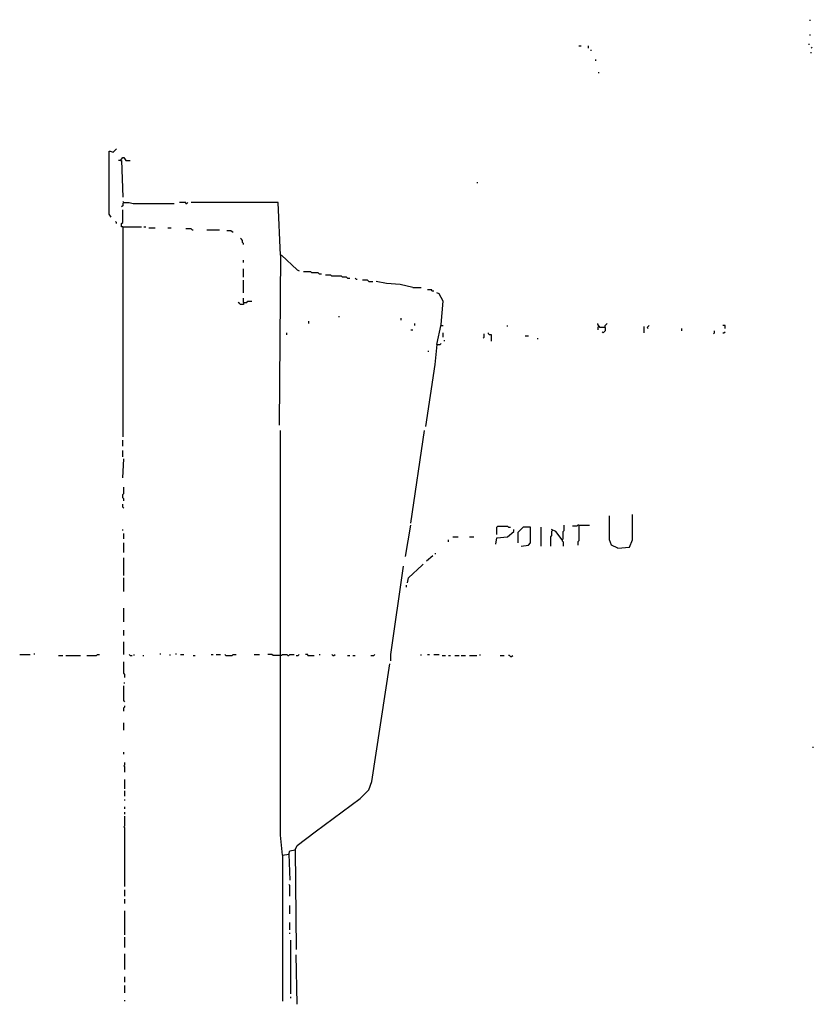
# Model space of a CAD drawing. Extents: x 0 to 10, y 0 to 7.5.
# Drawn here: x 6.9 to 8.4, y 3.8 to 5.7 of the extents above; entities that cross this region are included whole.
import ezdxf

# ---------------------------------------------------------------- set-up
doc = ezdxf.new("R2010")
doc.units = 0

msp = doc.modelspace()

# ---------------------------------------------------------------- linework, layer by layer
at = {"layer": 'R2V', "color": 0}
for points in [[(8.40535, 5.738683, 0), (8.40535, 5.740741, 0)], [(8.40535, 5.709877, 0), (8.40535, 5.711934, 0)], [(7.952675, 5.6893, 0), (7.95679, 5.6893, 0)], [(7.971193, 5.685185, 0), (7.971193, 5.6893, 0)], [(8.403292, 5.691358, 0), (8.403292, 5.693416, 0)], [(7.975309, 5.68107, 0), (7.977366, 5.68107, 0)], [(8.407407, 5.685185, 0), (8.409465, 5.687243, 0)], [(8.407407, 5.674897, 0), (8.407407, 5.676955, 0)], [(7.985597, 5.660494, 0), (7.985597, 5.662551, 0)], [(7.99177, 5.635802, 0), (7.99177, 5.63786, 0)], [(7.037037, 5.353909, 0), (7.032922, 5.360082, 0), (7.032922, 5.483539, 0), (7.034979, 5.483539, 0), (7.041152, 5.481481, 0), (7.047325, 5.487654, 0)], [(7.055556, 5.465021, 0), (7.05144, 5.465021, 0)], [(7.055556, 5.465021, 0), (7.059671, 5.471193, 0), (7.061728, 5.471193, 0), (7.065844, 5.465021, 0), (7.074074, 5.465021, 0)], [(7.055556, 5.465021, 0), (7.057613, 5.465021, 0), (7.059671, 5.393004, 0)], [(7.753086, 5.421811, 0), (7.755144, 5.421811, 0)], [(7.061728, 5.382716, 0), (7.059671, 5.380658, 0), (7.059671, 5.376543, 0), (7.057613, 5.374486, 0)], [(7.061728, 5.382716, 0), (7.059671, 5.384774, 0)], [(7.061728, 5.382716, 0), (7.072016, 5.382716, 0), (7.080247, 5.380658, 0), (7.160494, 5.380658, 0)], [(7.183128, 5.380658, 0), (7.183128, 5.382716, 0), (7.170782, 5.382716, 0)], [(7.183128, 5.380658, 0), (7.185185, 5.380658, 0), (7.187243, 5.382716, 0)], [(7.368313, 5.279835, 0), (7.364198, 5.382716, 0), (7.193416, 5.382716, 0)], [(7.059671, 5.335391, 0), (7.057613, 5.335391, 0), (7.057613, 5.341564, 0), (7.059671, 5.343621, 0), (7.059671, 5.368313, 0)], [(7.047325, 5.341564, 0), (7.047325, 5.343621, 0), (7.045267, 5.345679, 0)], [(7.059671, 5.335391, 0), (7.096708, 5.335391, 0)], [(7.059671, 5.335391, 0), (7.059671, 4.995885, 0), (7.059671, 4.923868, 0)], [(7.100823, 5.335391, 0), (7.104938, 5.335391, 0)], [(7.111111, 5.333333, 0), (7.123457, 5.333333, 0)], [(7.148148, 5.333333, 0), (7.154321, 5.333333, 0)], [(7.195473, 5.329218, 0), (7.193416, 5.331276, 0), (7.183128, 5.331276, 0)], [(7.195473, 5.329218, 0), (7.197531, 5.329218, 0)], [(7.22428, 5.329218, 0), (7.248971, 5.329218, 0)], [(7.273663, 5.325103, 0), (7.271605, 5.32716, 0), (7.263374, 5.32716, 0)], [(7.273663, 5.325103, 0), (7.27572, 5.325103, 0)], [(7.296296, 5.300412, 0), (7.296296, 5.302469, 0), (7.294239, 5.304527, 0), (7.294239, 5.308642, 0), (7.292181, 5.3107, 0), (7.290123, 5.312757, 0)], [(7.296296, 5.265432, 0), (7.296296, 5.269547, 0)], [(7.368313, 5.279835, 0), (7.366255, 4.946502, 0)], [(7.368313, 5.279835, 0), (7.37037, 5.279835, 0), (7.401235, 5.251029, 0), (7.40535, 5.248971, 0)], [(7.296296, 5.236626, 0), (7.296296, 5.253086, 0)], [(7.444444, 5.242798, 0), (7.442387, 5.244856, 0), (7.430041, 5.244856, 0), (7.427984, 5.246914, 0), (7.41358, 5.246914, 0)], [(7.296296, 5.205761, 0), (7.296296, 5.230453, 0)], [(7.444444, 5.242798, 0), (7.44856, 5.242798, 0)], [(7.5, 5.234568, 0), (7.497942, 5.236626, 0), (7.489712, 5.236626, 0), (7.487654, 5.238683, 0), (7.469136, 5.238683, 0), (7.467078, 5.240741, 0), (7.45679, 5.240741, 0)], [(7.5, 5.234568, 0), (7.504115, 5.234568, 0)], [(7.516461, 5.23251, 0), (7.514403, 5.234568, 0)], [(7.516461, 5.23251, 0), (7.518519, 5.23251, 0)], [(7.541152, 5.228395, 0), (7.539095, 5.230453, 0), (7.528807, 5.230453, 0)], [(7.541152, 5.228395, 0), (7.549383, 5.228395, 0)], [(7.627572, 5.216049, 0), (7.602881, 5.222222, 0), (7.576132, 5.22428, 0), (7.555556, 5.228395, 0)], [(7.627572, 5.216049, 0), (7.644033, 5.216049, 0)], [(7.664609, 5.209877, 0), (7.664609, 5.211934, 0), (7.656379, 5.211934, 0)], [(7.664609, 5.209877, 0), (7.668724, 5.209877, 0)], [(7.674897, 5.104938, 0), (7.683128, 5.144033, 0), (7.687243, 5.1893, 0), (7.679012, 5.203704, 0), (7.674897, 5.205761, 0)], [(7.296296, 5.187243, 0), (7.296296, 5.183128, 0), (7.290123, 5.183128, 0), (7.288066, 5.185185, 0), (7.286008, 5.187243, 0)], [(7.296296, 5.187243, 0), (7.296296, 5.195473, 0)], [(7.296296, 5.187243, 0), (7.302469, 5.187243, 0), (7.304527, 5.1893, 0), (7.312757, 5.1893, 0)], [(7.423868, 5.146091, 0), (7.423868, 5.150206, 0)], [(7.483539, 5.158436, 0), (7.483539, 5.160494, 0)], [(7.604938, 5.152263, 0), (7.604938, 5.156379, 0)], [(7.623457, 5.133745, 0), (7.627572, 5.133745, 0)], [(7.631687, 5.141975, 0), (7.631687, 5.146091, 0)], [(7.683128, 5.141975, 0), (7.687243, 5.141975, 0)], [(7.812757, 5.139918, 0), (7.812757, 5.141975, 0)], [(8.004115, 5.13786, 0), (7.993827, 5.13786, 0), (7.99177, 5.139918, 0), (7.99177, 5.141975, 0), (7.989712, 5.144033, 0), (7.989712, 5.146091, 0)], [(7.99177, 5.139918, 0), (7.989712, 5.141975, 0)], [(7.99177, 5.139918, 0), (7.989712, 5.13786, 0), (7.989712, 5.133745, 0)], [(7.99177, 5.139918, 0), (7.993827, 5.139918, 0)], [(8.004115, 5.13786, 0), (8.004115, 5.131687, 0), (8.002058, 5.12963, 0), (8, 5.127572, 0), (7.997942, 5.12963, 0)], [(8.004115, 5.13786, 0), (8.004115, 5.141975, 0), (8.006173, 5.144033, 0), (8.00823, 5.146091, 0)], [(8.080247, 5.127572, 0), (8.080247, 5.139918, 0)], [(8.088477, 5.135802, 0), (8.08642, 5.13786, 0), (8.088477, 5.139918, 0), (8.090535, 5.141975, 0)], [(8.154321, 5.131687, 0), (8.154321, 5.135802, 0)], [(8.216049, 5.125514, 0), (8.218107, 5.127572, 0), (8.218107, 5.131687, 0)], [(8.238683, 5.135802, 0), (8.238683, 5.141975, 0), (8.234568, 5.141975, 0)], [(8.234568, 5.127572, 0), (8.236626, 5.127572, 0), (8.238683, 5.12963, 0)], [(7.380658, 5.123457, 0), (7.380658, 5.127572, 0)], [(7.687243, 5.119342, 0), (7.687243, 5.127572, 0)], [(7.6893, 5.111111, 0), (7.6893, 5.113169, 0)], [(7.765432, 5.117284, 0), (7.76749, 5.119342, 0), (7.76749, 5.125514, 0)], [(7.781893, 5.111111, 0), (7.781893, 5.123457, 0), (7.777778, 5.123457, 0), (7.77572, 5.125514, 0), (7.77572, 5.127572, 0)], [(7.847737, 5.121399, 0), (7.853909, 5.121399, 0)], [(7.872428, 5.115226, 0), (7.872428, 5.117284, 0)], [(7.674897, 5.104938, 0), (7.670782, 5.065844, 0), (7.652263, 4.944444, 0)], [(7.658436, 5.090535, 0), (7.658436, 5.092593, 0)], [(7.674897, 5.104938, 0), (7.68107, 5.104938, 0), (7.683128, 5.106996, 0)], [(7.372428, 4.104938, 0), (7.368313, 4.144033, 0), (7.368313, 4.901235, 0), (7.368313, 4.936214, 0)], [(7.623457, 4.755144, 0), (7.650206, 4.936214, 0)], [(7.059671, 4.90535, 0), (7.059671, 4.917695, 0)], [(7.059671, 4.884774, 0), (7.059671, 4.897119, 0)], [(7.059671, 4.843621, 0), (7.061728, 4.880658, 0)], [(7.061728, 4.798354, 0), (7.061728, 4.802469, 0), (7.059671, 4.804527, 0), (7.059671, 4.8107, 0), (7.061728, 4.812757, 0), (7.061728, 4.825103, 0)], [(7.061728, 4.783951, 0), (7.059671, 4.786008, 0), (7.059671, 4.792181, 0)], [(8.028807, 4.705761, 0), (8.016461, 4.711934, 0), (8.012346, 4.722222, 0), (8.012346, 4.769547, 0)], [(8.028807, 4.705761, 0), (8.05144, 4.707819, 0), (8.057613, 4.722222, 0), (8.057613, 4.771605, 0)], [(7.613169, 4.6893, 0), (7.623457, 4.751029, 0)], [(7.792181, 4.73251, 0), (7.792181, 4.746914, 0), (7.794239, 4.748971, 0), (7.812757, 4.748971, 0), (7.814815, 4.746914, 0), (7.81893, 4.746914, 0)], [(7.839506, 4.709877, 0), (7.853909, 4.711934, 0), (7.858025, 4.716049, 0), (7.858025, 4.746914, 0), (7.843621, 4.746914, 0), (7.833333, 4.736626, 0), (7.833333, 4.716049, 0)], [(7.878601, 4.709877, 0), (7.878601, 4.746914, 0)], [(7.919753, 4.722222, 0), (7.921811, 4.72428, 0), (7.921811, 4.738683, 0), (7.923868, 4.740741, 0), (7.923868, 4.751029, 0)], [(7.952675, 4.751029, 0), (7.950617, 4.751029, 0), (7.94856, 4.748971, 0), (7.940329, 4.748971, 0)], [(7.952675, 4.751029, 0), (7.952675, 4.720165, 0), (7.950617, 4.718107, 0), (7.950617, 4.711934, 0)], [(7.952675, 4.751029, 0), (7.973251, 4.751029, 0)], [(7.059671, 4.740741, 0), (7.059671, 4.742798, 0)], [(7.061728, 4.72428, 0), (7.061728, 4.734568, 0)], [(7.705761, 4.728395, 0), (7.716049, 4.728395, 0)], [(7.738683, 4.728395, 0), (7.746914, 4.728395, 0)], [(7.790123, 4.713992, 0), (7.792181, 4.726337, 0), (7.812757, 4.728395, 0), (7.825103, 4.738683, 0), (7.825103, 4.742798, 0)], [(7.901235, 4.740741, 0), (7.899177, 4.738683, 0), (7.899177, 4.730453, 0), (7.897119, 4.728395, 0), (7.897119, 4.709877, 0)], [(7.919753, 4.722222, 0), (7.907407, 4.738683, 0), (7.899177, 4.742798, 0)], [(7.061728, 4.697531, 0), (7.061728, 4.716049, 0)], [(7.697531, 4.718107, 0), (7.697531, 4.722222, 0)], [(7.919753, 4.722222, 0), (7.919753, 4.720165, 0), (7.921811, 4.718107, 0), (7.921811, 4.709877, 0)], [(7.061728, 4.652263, 0), (7.061728, 4.687243, 0)], [(7.654321, 4.68107, 0), (7.666667, 4.691358, 0)], [(7.670782, 4.695473, 0), (7.67284, 4.695473, 0)], [(7.584362, 4.485597, 0), (7.584362, 4.497942, 0), (7.609053, 4.670782, 0)], [(7.617284, 4.63786, 0), (7.619342, 4.648148, 0), (7.646091, 4.67284, 0), (7.648148, 4.674897, 0)], [(7.061728, 4.621399, 0), (7.061728, 4.648148, 0)], [(7.615226, 4.62963, 0), (7.615226, 4.633745, 0)], [(7.061728, 4.561728, 0), (7.061728, 4.588477, 0)], [(7.061728, 4.534979, 0), (7.061728, 4.545267, 0)], [(7.061728, 4.497942, 0), (7.061728, 4.522634, 0)], [(6.858025, 4.497942, 0), (6.878601, 4.497942, 0)], [(6.886831, 4.497942, 0), (6.886831, 4.5, 0)], [(6.934156, 4.495885, 0), (6.942387, 4.495885, 0)], [(6.94856, 4.495885, 0), (6.977366, 4.495885, 0)], [(6.989712, 4.495885, 0), (7.00823, 4.495885, 0), (7.010288, 4.497942, 0), (7.014403, 4.497942, 0)], [(7.074074, 4.495885, 0), (7.072016, 4.497942, 0)], [(7.074074, 4.495885, 0), (7.078189, 4.495885, 0)], [(7.082305, 4.495885, 0), (7.082305, 4.497942, 0)], [(7.098765, 4.495885, 0), (7.100823, 4.495885, 0)], [(7.133745, 4.497942, 0), (7.133745, 4.5, 0)], [(7.152263, 4.495885, 0), (7.152263, 4.497942, 0)], [(7.164609, 4.497942, 0), (7.164609, 4.5, 0)], [(7.17284, 4.497942, 0), (7.179012, 4.497942, 0)], [(7.197531, 4.495885, 0), (7.201646, 4.495885, 0)], [(7.23251, 4.497942, 0), (7.236626, 4.497942, 0)], [(7.242798, 4.497942, 0), (7.251029, 4.497942, 0)], [(7.261317, 4.495885, 0), (7.259259, 4.497942, 0)], [(7.261317, 4.495885, 0), (7.273663, 4.495885, 0), (7.27572, 4.497942, 0), (7.281893, 4.497942, 0)], [(7.316872, 4.497942, 0), (7.32716, 4.497942, 0)], [(7.37037, 4.495885, 0), (7.353909, 4.495885, 0), (7.351852, 4.497942, 0), (7.343621, 4.497942, 0)], [(7.37037, 4.495885, 0), (7.372428, 4.497942, 0), (7.380658, 4.497942, 0), (7.382716, 4.495885, 0), (7.384774, 4.495885, 0), (7.386831, 4.497942, 0), (7.395062, 4.497942, 0)], [(7.399177, 4.495885, 0), (7.403292, 4.495885, 0), (7.40535, 4.497942, 0)], [(7.421811, 4.495885, 0), (7.421811, 4.497942, 0), (7.417695, 4.497942, 0)], [(7.421811, 4.495885, 0), (7.434156, 4.495885, 0)], [(7.444444, 4.497942, 0), (7.446502, 4.497942, 0)], [(7.471193, 4.495885, 0), (7.469136, 4.497942, 0)], [(7.471193, 4.495885, 0), (7.473251, 4.495885, 0), (7.475309, 4.497942, 0)], [(7.5, 4.495885, 0), (7.504115, 4.495885, 0)], [(7.510288, 4.495885, 0), (7.514403, 4.495885, 0)], [(7.545267, 4.495885, 0), (7.55144, 4.495885, 0), (7.553498, 4.497942, 0)], [(7.644033, 4.495885, 0), (7.644033, 4.497942, 0)], [(7.656379, 4.497942, 0), (7.660494, 4.497942, 0)], [(7.668724, 4.497942, 0), (7.679012, 4.497942, 0)], [(7.685185, 4.495885, 0), (7.691358, 4.495885, 0)], [(7.697531, 4.495885, 0), (7.701646, 4.495885, 0)], [(7.709877, 4.495885, 0), (7.718107, 4.495885, 0)], [(7.722222, 4.495885, 0), (7.730453, 4.495885, 0)], [(7.738683, 4.495885, 0), (7.753086, 4.495885, 0)], [(7.759259, 4.495885, 0), (7.759259, 4.497942, 0)], [(7.798354, 4.495885, 0), (7.806584, 4.495885, 0)], [(7.81893, 4.493827, 0), (7.816872, 4.495885, 0), (7.814815, 4.495885, 0)], [(7.81893, 4.493827, 0), (7.820988, 4.493827, 0), (7.823045, 4.495885, 0)], [(7.063786, 4.452675, 0), (7.063786, 4.458848, 0), (7.061728, 4.460905, 0), (7.061728, 4.483539, 0)], [(7.397119, 4.115226, 0), (7.401235, 4.123457, 0), (7.436214, 4.150206, 0), (7.524691, 4.216049, 0), (7.541152, 4.23251, 0), (7.547325, 4.248971, 0), (7.582305, 4.479424, 0)], [(7.061728, 4.442387, 0), (7.063786, 4.442387, 0)], [(7.063786, 4.40535, 0), (7.061728, 4.407407, 0), (7.061728, 4.436214, 0)], [(7.061728, 4.386831, 0), (7.061728, 4.393004, 0), (7.063786, 4.395062, 0), (7.063786, 4.397119, 0)], [(7.061728, 4.349794, 0), (7.061728, 4.364198, 0)], [(7.061728, 4.302469, 0), (7.061728, 4.306584, 0)], [(8.411523, 4.314815, 0), (8.411523, 4.316872, 0)], [(7.063786, 4.26749, 0), (7.063786, 4.277778, 0), (7.061728, 4.279835, 0), (7.063786, 4.281893, 0), (7.063786, 4.286008, 0)], [(7.063786, 4.234568, 0), (7.063786, 4.253086, 0)], [(7.063786, 4.220165, 0), (7.063786, 4.230453, 0)], [(7.063786, 4.211934, 0), (7.063786, 4.213992, 0)], [(7.063786, 4.195473, 0), (7.063786, 4.199588, 0)], [(7.063786, 4.185185, 0), (7.063786, 4.1893, 0)], [(7.063786, 4.04321, 0), (7.063786, 4.158436, 0), (7.061728, 4.160494, 0), (7.063786, 4.162551, 0), (7.063786, 4.18107, 0)], [(7.372428, 4.104938, 0), (7.384774, 4.106996, 0), (7.386831, 4.055556, 0)], [(7.384774, 4.106996, 0), (7.386831, 4.113169, 0), (7.397119, 4.115226, 0), (7.399177, 3.919753, 0)], [(7.372428, 4.104938, 0), (7.372428, 3.81893, 0)], [(7.063786, 4.024691, 0), (7.063786, 4.037037, 0)], [(7.386831, 4.024691, 0), (7.386831, 4.045267, 0), (7.384774, 4.047325, 0)], [(7.063786, 4.010288, 0), (7.063786, 4.018519, 0)], [(7.063786, 3.94856, 0), (7.063786, 3.995885, 0)], [(7.386831, 3.989712, 0), (7.386831, 4.006173, 0)], [(7.386831, 3.958848, 0), (7.386831, 3.973251, 0)], [(7.386831, 3.950617, 0), (7.386831, 3.952675, 0)], [(7.063786, 3.923868, 0), (7.063786, 3.944444, 0)], [(7.388889, 3.833333, 0), (7.388889, 3.938272, 0)], [(7.063786, 3.880658, 0), (7.063786, 3.911523, 0)], [(7.401235, 3.812757, 0), (7.399177, 3.909465, 0)], [(7.063786, 3.855967, 0), (7.063786, 3.866255, 0)], [(7.063786, 3.835391, 0), (7.063786, 3.849794, 0)], [(7.063786, 3.81893, 0), (7.063786, 3.820988, 0)], [(7.388889, 3.825103, 0), (7.388889, 3.82716, 0)]]:
    msp.add_polyline3d(points, dxfattribs=at)

doc.saveas('drawing.dxf')
